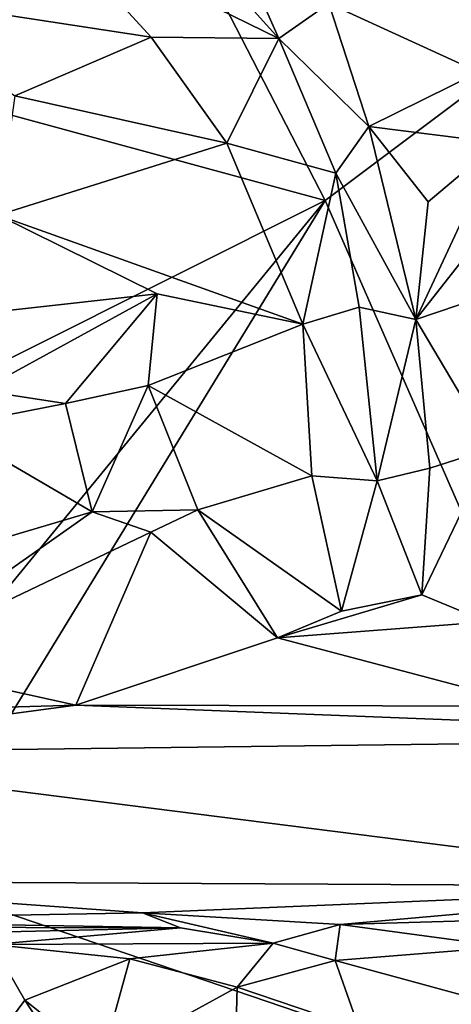
# Model space of a CAD drawing. Extents: x -29 to -19.1, y -10.8 to 25.4.
# Drawn here: x -27.2 to -26.6, y 21.1 to 22.5 of the extents above; entities that cross this region are included whole.
import ezdxf

# ---------------------------------------------------------------- set-up
doc = ezdxf.new("R2010")
doc.units = 0
doc.header["$MEASUREMENT"] = 0
doc.layers.add('1', color=7, linetype='Continuous')

msp = doc.modelspace()

# ---------------------------------------------------------------- linework, layer by layer
at = {"layer": '1'}
for points in [[(-27.1749, 22.9362, -0.752), (-26.8071, 22.2214, -0.7661), (-27.993, 22.5445, -0.736)], [(-27.1749, 22.9362, -0.752), (-26.3772, 22.5444, -0.7655), (-26.8071, 22.2214, -0.7661)], [(-26.986, 22.707, 5.5378), (-27.0242, 22.6219, 5.5149), (-26.8738, 22.4543, 5.4957)], [(-26.8738, 22.4543, 5.4957), (-26.8016, 22.5047, 5.603), (-26.986, 22.707, 5.5378)], [(-26.5864, 22.4059, 5.594), (-26.3668, 22.6553, 5.6047), (-26.8016, 22.5047, 5.603)], [(-27.2035, 22.6164, 5.6028), (-26.8738, 22.4543, 5.4957), (-27.0242, 22.6219, 5.5149)], [(-27.4496, 22.5169, 5.595), (-27.057, 22.4562, 5.5947), (-27.2035, 22.6164, 5.6028)], [(-27.057, 22.4562, 5.5947), (-26.8738, 22.4543, 5.4957), (-27.2035, 22.6164, 5.6028)], [(-27.993, 22.5445, -0.736), (-26.8071, 22.2214, -0.7661), (-27.6852, 21.7812, -0.7446)], [(-26.8071, 22.2214, -0.7661), (-26.3772, 22.5444, -0.7655), (-26.1996, 20.8334, -0.7793)], [(-27.4496, 22.5169, 5.595), (-27.2533, 22.3721, 5.571), (-27.057, 22.4562, 5.5947)], [(-26.7445, 22.3276, 5.5532), (-26.8016, 22.5047, 5.603), (-26.8738, 22.4543, 5.4957)], [(-26.7445, 22.3276, 5.5532), (-26.5864, 22.4059, 5.594), (-26.8016, 22.5047, 5.603)], [(-26.9486, 22.3037, 5.5442), (-27.057, 22.4562, 5.5947), (-27.2533, 22.3721, 5.571)], [(-27.057, 22.4562, 5.5947), (-26.9486, 22.3037, 5.5442), (-26.8738, 22.4543, 5.4957)], [(-26.9486, 22.3037, 5.5442), (-26.7916, 22.2604, 5.4184), (-26.8738, 22.4543, 5.4957)], [(-26.7445, 22.3276, 5.5532), (-26.8738, 22.4543, 5.4957), (-26.7916, 22.2604, 5.4184)], [(-26.5582, 22.3044, 5.5437), (-26.5864, 22.4059, 5.594), (-26.7445, 22.3276, 5.5532)], [(-27.2533, 22.3721, 5.571), (-27.2776, 22.2003, 5.4631), (-26.9486, 22.3037, 5.5442)], [(-26.7445, 22.3276, 5.5532), (-26.7916, 22.2604, 5.4184), (-26.6769, 22.0499, 5.2936)], [(-26.5582, 22.3044, 5.5437), (-26.7445, 22.3276, 5.5532), (-26.6589, 22.2193, 5.4884)], [(-26.6769, 22.0499, 5.2936), (-26.6589, 22.2193, 5.4884), (-26.7445, 22.3276, 5.5532)], [(-26.6769, 22.0499, 5.2936), (-26.4733, 22.3097, 5.4959), (-26.5582, 22.3044, 5.5437)], [(-26.5537, 22.0918, 5.2751), (-26.4733, 22.3097, 5.4959), (-26.6769, 22.0499, 5.2936)], [(-26.839, 22.0436, 5.2921), (-26.9486, 22.3037, 5.5442), (-27.2776, 22.2003, 5.4631)], [(-26.9486, 22.3037, 5.5442), (-26.839, 22.0436, 5.2921), (-26.7916, 22.2604, 5.4184)], [(-26.6769, 22.0499, 5.2936), (-26.5582, 22.3044, 5.5437), (-26.6589, 22.2193, 5.4884)], [(-26.7584, 22.068, 5.271), (-26.7916, 22.2604, 5.4184), (-26.839, 22.0436, 5.2921)], [(-26.7584, 22.068, 5.271), (-26.6769, 22.0499, 5.2936), (-26.7916, 22.2604, 5.4184)], [(-27.5471, 21.3173, -0.75), (-27.6852, 21.7812, -0.7446), (-26.8071, 22.2214, -0.7661)], [(-26.8071, 22.2214, -0.7661), (-27.4044, 21.2441, -0.7522), (-27.5471, 21.3173, -0.75)], [(-27.4044, 21.2441, -0.7522), (-26.8071, 22.2214, -0.7661), (-26.1996, 20.8334, -0.7793)], [(-27.2776, 22.2003, 5.4631), (-27.4663, 22.0404, 5.2885), (-27.0484, 22.0872, 5.3294)], [(-27.0484, 22.0872, 5.3294), (-26.839, 22.0436, 5.2921), (-27.2776, 22.2003, 5.4631)], [(-27.3025, 21.9478, 5.2185), (-27.0484, 22.0872, 5.3294), (-27.4663, 22.0404, 5.2885)], [(-27.1804, 21.9291, 5.1368), (-27.0484, 22.0872, 5.3294), (-27.3025, 21.9478, 5.2185)], [(-27.1804, 21.9291, 5.1368), (-27.0614, 21.9554, 5.231), (-27.0484, 22.0872, 5.3294)], [(-27.0614, 21.9554, 5.231), (-26.839, 22.0436, 5.2921), (-27.0484, 22.0872, 5.3294)], [(-26.5537, 22.0918, 5.2751), (-26.6769, 22.0499, 5.2936), (-26.5668, 21.8651, 5.1497)], [(-26.7584, 22.068, 5.271), (-26.839, 22.0436, 5.2921), (-26.7323, 21.8179, 5.1444)], [(-26.7584, 22.068, 5.271), (-26.7323, 21.8179, 5.1444), (-26.6769, 22.0499, 5.2936)], [(-27.0614, 21.9554, 5.231), (-26.8262, 21.8254, 5.1734), (-26.839, 22.0436, 5.2921)], [(-26.7323, 21.8179, 5.1444), (-26.839, 22.0436, 5.2921), (-26.8262, 21.8254, 5.1734)], [(-26.7323, 21.8179, 5.1444), (-26.6567, 21.8363, 5.1721), (-26.6769, 22.0499, 5.2936)], [(-26.6769, 22.0499, 5.2936), (-26.6567, 21.8363, 5.1721), (-26.5668, 21.8651, 5.1497)], [(-27.1418, 21.7732, 5.1449), (-27.0614, 21.9554, 5.231), (-27.1804, 21.9291, 5.1368)], [(-27.0614, 21.9554, 5.231), (-27.1418, 21.7732, 5.1449), (-26.9901, 21.7761, 5.1556)], [(-26.8262, 21.8254, 5.1734), (-27.0614, 21.9554, 5.231), (-26.9901, 21.7761, 5.1556)], [(-27.3515, 21.8957, 5.1284), (-27.1804, 21.9291, 5.1368), (-27.3025, 21.9478, 5.2185)], [(-27.1418, 21.7732, 5.1449), (-27.1804, 21.9291, 5.1368), (-27.3515, 21.8957, 5.1284)], [(-27.1418, 21.7732, 5.1449), (-27.3515, 21.8957, 5.1284), (-27.5379, 21.6558, 5.1348)], [(-26.5668, 21.8651, 5.1497), (-26.668, 21.6541, 5.1485), (-26.5744, 21.6151, 5.1049)], [(-26.6567, 21.8363, 5.1721), (-26.668, 21.6541, 5.1485), (-26.5668, 21.8651, 5.1497)], [(-26.6567, 21.8363, 5.1721), (-26.7323, 21.8179, 5.1444), (-26.668, 21.6541, 5.1485)], [(-26.8262, 21.8254, 5.1734), (-26.9901, 21.7761, 5.1556), (-26.7838, 21.6307, 5.1362)], [(-26.7323, 21.8179, 5.1444), (-26.8262, 21.8254, 5.1734), (-26.7838, 21.6307, 5.1362)], [(-26.668, 21.6541, 5.1485), (-26.7323, 21.8179, 5.1444), (-26.7838, 21.6307, 5.1362)], [(-27.5379, 21.6558, 5.1348), (-27.4481, 21.5578, 5.077), (-27.1418, 21.7732, 5.1449)], [(-27.4481, 21.5578, 5.077), (-27.0578, 21.7441, 5.089), (-27.1418, 21.7732, 5.1449)], [(-27.1418, 21.7732, 5.1449), (-27.0578, 21.7441, 5.089), (-26.9901, 21.7761, 5.1556)], [(-26.9901, 21.7761, 5.1556), (-27.0578, 21.7441, 5.089), (-26.8754, 21.5921, 5.0826)], [(-26.7838, 21.6307, 5.1362), (-26.9901, 21.7761, 5.1556), (-26.8754, 21.5921, 5.0826)], [(-27.0578, 21.7441, 5.089), (-27.4481, 21.5578, 5.077), (-27.1654, 21.4954, 5.0664)], [(-27.1654, 21.4954, 5.0664), (-26.8754, 21.5921, 5.0826), (-27.0578, 21.7441, 5.089)], [(-26.8754, 21.5921, 5.0826), (-26.5744, 21.6151, 5.1049), (-26.668, 21.6541, 5.1485)], [(-26.7838, 21.6307, 5.1362), (-26.8754, 21.5921, 5.0826), (-26.668, 21.6541, 5.1485)], [(-26.8754, 21.5921, 5.0826), (-26.5044, 21.494, 5.0681), (-26.5744, 21.6151, 5.1049)], [(-27.1654, 21.4954, 5.0664), (-26.5044, 21.494, 5.0681), (-26.8754, 21.5921, 5.0826)], [(-27.1654, 21.4954, 5.0664), (-27.4481, 21.5578, 5.077), (-27.7296, 21.4788, 5.0554)], [(-27.7296, 21.4788, 5.0554), (-27.6809, 21.4261, 4.9938), (-27.1654, 21.4954, 5.0664)], [(-27.6809, 21.4261, 4.9938), (-25.9546, 21.4477, 5.0068), (-27.1654, 21.4954, 5.0664)], [(-27.1654, 21.4954, 5.0664), (-25.9546, 21.4477, 5.0068), (-26.5044, 21.494, 5.0681)], [(-27.6809, 21.4261, 4.9938), (-26.1693, 21.2342, 4.9856), (-25.9546, 21.4477, 5.0068)], [(-27.7098, 21.2424, 4.9816), (-26.1693, 21.2342, 4.9856), (-27.6809, 21.4261, 4.9938)], [(-27.7098, 21.2424, 4.9816), (-27.6574, 21.1862, 4.9453), (-27.0694, 21.1964, 4.9577)], [(-26.1693, 21.2342, 4.9856), (-27.7098, 21.2424, 4.9816), (-27.0694, 21.1964, 4.9577)], [(-27.4044, 21.2441, -0.7522), (-26.1996, 20.8334, -0.7793), (-27.4272, 20.9932, -0.7562)], [(-26.7853, 21.1798, 4.9509), (-26.1693, 21.2342, 4.9856), (-27.0694, 21.1964, 4.9577)], [(-26.1693, 21.2342, 4.9856), (-26.7853, 21.1798, 4.9509), (-26.489, 21.1882, 4.9635)], [(-27.6574, 21.1862, 4.9453), (-27.015, 21.175, 4.8865), (-27.0694, 21.1964, 4.9577)], [(-26.882, 21.1527, 4.7304), (-27.0694, 21.1964, 4.9577), (-27.015, 21.175, 4.8865)], [(-26.7853, 21.1798, 4.9509), (-27.0694, 21.1964, 4.9577), (-26.882, 21.1527, 4.7304)], [(-27.015, 21.175, 4.8865), (-27.4741, 21.1645, 4.6759), (-27.6826, 21.1763, 4.4674)], [(-27.2851, 21.1512, 4.3543), (-27.015, 21.175, 4.8865), (-27.6826, 21.1763, 4.4674)], [(-27.015, 21.175, 4.8865), (-27.6574, 21.1862, 4.9453), (-27.4741, 21.1645, 4.6759)], [(-26.7926, 21.1282, 4.7834), (-26.7853, 21.1798, 4.9509), (-26.882, 21.1527, 4.7304)], [(-26.7926, 21.1282, 4.7834), (-26.5472, 21.1478, 4.8597), (-26.7853, 21.1798, 4.9509)], [(-26.489, 21.1882, 4.9635), (-26.7853, 21.1798, 4.9509), (-26.5472, 21.1478, 4.8597)], [(-27.015, 21.175, 4.8865), (-27.2851, 21.1512, 4.3543), (-26.882, 21.1527, 4.7304)], [(-27.0877, 21.1305, 4.5216), (-26.882, 21.1527, 4.7304), (-27.2851, 21.1512, 4.3543)], [(-27.2389, 21.0707, 4.4001), (-27.2851, 21.1512, 4.3543), (-27.2689, 21.0303, 4.2457)], [(-27.2851, 21.1512, 4.3543), (-27.2389, 21.0707, 4.4001), (-27.0877, 21.1305, 4.5216)], [(-26.882, 21.1527, 4.7304), (-27.0877, 21.1305, 4.5216), (-26.9336, 21.0894, 4.6978)], [(-26.7926, 21.1282, 4.7834), (-26.882, 21.1527, 4.7304), (-26.9336, 21.0894, 4.6978)], [(-26.5472, 21.1478, 4.8597), (-26.7926, 21.1282, 4.7834), (-26.5199, 21.0537, 4.9038)], [(-27.2389, 21.0707, 4.4001), (-27.1287, 20.9827, 4.6147), (-27.0877, 21.1305, 4.5216)], [(-27.1287, 20.9827, 4.6147), (-26.9336, 21.0894, 4.6978), (-27.0877, 21.1305, 4.5216)], [(-26.7926, 21.1282, 4.7834), (-26.9336, 21.0894, 4.6978), (-26.758, 21.0303, 4.8773)], [(-26.7926, 21.1282, 4.7834), (-26.758, 21.0303, 4.8773), (-26.5199, 21.0537, 4.9038)], [(-26.9336, 21.0894, 4.6978), (-27.1287, 20.9827, 4.6147), (-26.9359, 20.9998, 4.7913)], [(-26.758, 21.0303, 4.8773), (-26.9336, 21.0894, 4.6978), (-26.9359, 20.9998, 4.7913)], [(-27.2389, 21.0707, 4.4001), (-27.2689, 21.0303, 4.2457), (-27.1127, 20.8787, 4.6794)], [(-27.2389, 21.0707, 4.4001), (-27.1127, 20.8787, 4.6794), (-27.1287, 20.9827, 4.6147)]]:
    msp.add_3dface(points, dxfattribs=at)

doc.saveas('drawing.dxf')
